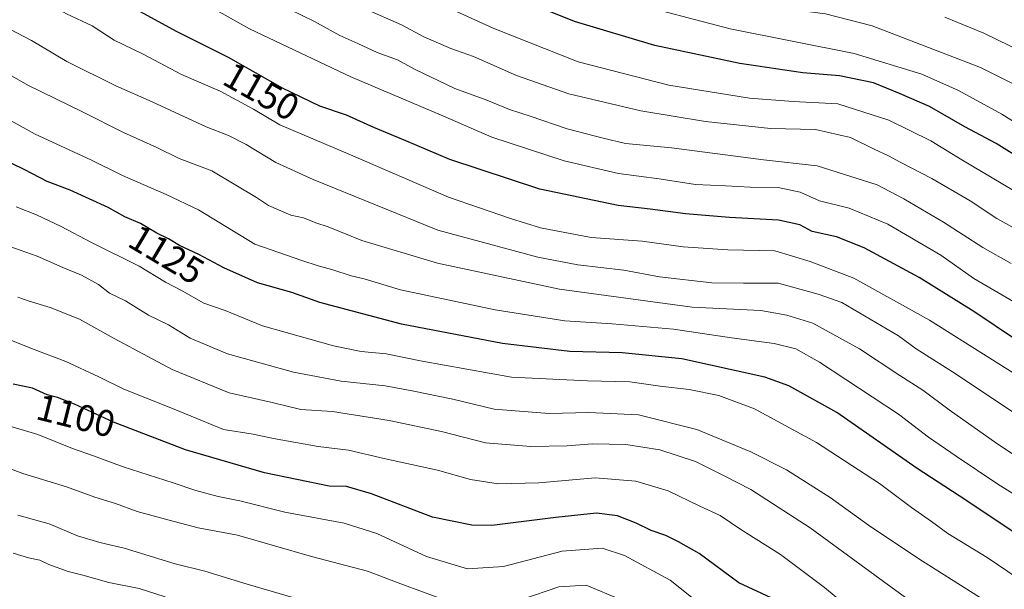
# Model space of a CAD drawing. Units: metres. Extents: x 641228 to 644680, y 4746076 to 4748460.
# Drawn here: x 643911 to 644175, y 4746439 to 4746592 of the extents above; entities that cross this region are included whole.
import ezdxf
from ezdxf.enums import TextEntityAlignment as Align

# ---------------------------------------------------------------- set-up
doc = ezdxf.new("R2010")
doc.units = ezdxf.units.M
doc.header["$MEASUREMENT"] = 0
for name, color, linetype, lineweight in [('Curva de nivel maestra', 36, 'Continuous', 30), ('Curva de nivel normal', 36, 'Continuous', 0), ('Rótulo de curva de nivel directora', 19, 'Continuous', 0)]:
    doc.layers.add(name, color=color, linetype=linetype, lineweight=lineweight)
doc.styles.add('Arial', font='txt', dxfattribs={"height": 0.2})

# ---------------------------------------------------------------- blocks, each defined once
blk = doc.blocks.new('*U165')
at = {"layer": 'Curva de nivel normal', "color": 36, "linetype": 'Continuous', "lineweight": 0}
blk.add_polyline3d([(644093.38, 4746435.36, 1095), (644085.42, 4746441.74, 1095), (644073.21, 4746448.38, 1095), (644067.19, 4746450.28, 1095), (644056.47, 4746449.51, 1095), (644040.65, 4746445.42, 1095), (644031.02, 4746444.81, 1095), (644020.01, 4746448.11, 1095), (644006.64, 4746454.28, 1095), (643997.91, 4746457.08, 1095), (643981.91, 4746460.03, 1095), (643969.91, 4746463.05, 1095), (643964.02, 4746464.21, 1095), (643958.01, 4746465.78, 1095), (643952, 4746467.88, 1095), (643938.58, 4746472.18, 1095), (643930.61, 4746475.11, 1095), (643924.92, 4746477.08, 1095), (643915.66, 4746480.84, 1095), (643891.23, 4746488.1, 1095)], dxfattribs=at)
blk = doc.blocks.new('*U226')
at = {"layer": 'Curva de nivel maestra', "color": 36, "linetype": 'Continuous', "lineweight": 30}
blk.add_polyline3d([(644180.59, 4746554.24, 1175), (644173.02, 4746559, 1175), (644164.54, 4746563.5, 1175), (644155.1, 4746568.94, 1175), (644147, 4746572.44, 1175), (644140.07, 4746575.29, 1175), (644130.95, 4746577.14, 1175), (644121.05, 4746578, 1175), (644104.14, 4746580.52, 1175), (644081.35, 4746585.34, 1175), (644059.78, 4746591.78, 1175), (644024.44, 4746606.01, 1175), (644017.63, 4746609.17, 1175), (644004.25, 4746615.57, 1175), (643990.36, 4746623.79, 1175), (643980.47, 4746629.9, 1175), (643959.99, 4746640.98, 1175), (643949.02, 4746647.89, 1175), (643936.92, 4746657.48, 1175), (643928.57, 4746664.94, 1175), (643921.4, 4746671.73, 1175), (643913.79, 4746681.33, 1175), (643910.58, 4746684.86, 1175)], dxfattribs=at)
blk = doc.blocks.new('*U229')
at = {"layer": 'Curva de nivel maestra', "color": 36, "linetype": 'Continuous', "lineweight": 30}
blk.add_polyline3d([(644199.23, 4746440.3, 1125), (644163.04, 4746464.35, 1125), (644151.76, 4746471.74, 1125), (644130.16, 4746486.74, 1125), (644117.32, 4746493.9, 1125), (644110.84, 4746496.29, 1125), (644088.58, 4746501.13, 1125), (644072.58, 4746502.79, 1125), (644058.46, 4746503.16, 1125), (644040.43, 4746505.33, 1125), (644013.24, 4746510.46, 1125), (643991.33, 4746516.34, 1125), (643983.81, 4746518.96, 1125), (643974.63, 4746521.6, 1125), (643965.59, 4746525.57, 1125), (643958.89, 4746529.21, 1125), (643953.64, 4746531.62, 1125), (643950.73, 4746533.38, 1125), (643947.57, 4746534.89, 1125), (643943.19, 4746537.51, 1125), (643939.02, 4746539.34, 1125), (643934.47, 4746541.79, 1125), (643924.32, 4746546.48, 1125), (643918.12, 4746548.78, 1125), (643912.09, 4746551.91, 1125), (643905.27, 4746555.27, 1125)], dxfattribs=at)

msp = doc.modelspace()

# ---------------------------------------------------------------- linework, layer by layer
at = {"layer": 'Curva de nivel maestra', "color": 36, "linetype": 'Continuous', "lineweight": 30}
for points in [[(644178.13, 4746506.35, 1150), (644166.98, 4746513.87, 1150), (644152.29, 4746523, 1150), (644137.56, 4746531.01, 1150), (644130.09, 4746533.9, 1150), (644123.61, 4746535.39, 1150), (644120.23, 4746537.12, 1150), (644114.57, 4746538.39, 1150), (644101.38, 4746539.16, 1150), (644089.52, 4746540.15, 1150), (644080.03, 4746541.4, 1150), (644071.43, 4746542.31, 1150), (644050.4, 4746546.78, 1150), (644026.29, 4746554.71, 1150), (644014.46, 4746559.7, 1150), (644005.82, 4746563.3, 1150), (643998.48, 4746566.64, 1150), (643991.34, 4746569, 1150), (643981.33, 4746573.87, 1150), (643966.8, 4746582.07, 1150), (643952.89, 4746589.09, 1150), (643943.16, 4746594.39, 1150)], [(644112.6, 4746436.99, 1100), (644103.88, 4746440.97, 1100), (644093.23, 4746448.88, 1100), (644087.64, 4746452.07, 1100), (644084.31, 4746453.74, 1100), (644080.32, 4746455.05, 1100), (644076.28, 4746457.04, 1100), (644071.29, 4746459, 1100), (644065.64, 4746459.72, 1100), (644054.76, 4746458.57, 1100), (644037.54, 4746456.38, 1100), (644032.16, 4746456.46, 1100), (644021.58, 4746458.67, 1100), (644005.25, 4746464.96, 1100), (643998.49, 4746466.88, 1100), (643993.88, 4746467.02, 1100), (643976.52, 4746470.56, 1100), (643955.24, 4746476.75, 1100), (643935.93, 4746484.19, 1100), (643925.5, 4746489.02, 1100), (643920.88, 4746490.78, 1100), (643918.13, 4746491.47, 1100), (643914.22, 4746493.31, 1100), (643908.96, 4746494.38, 1100)]]:
    msp.add_polyline3d(points, dxfattribs=at)
at = {"layer": 'Curva de nivel normal', "color": 36, "linetype": 'Continuous', "lineweight": 0}
for points in [[(644180.03, 4746563.37, 1180), (644174.48, 4746566.9, 1180), (644162.83, 4746573.24, 1180), (644153.05, 4746577.62, 1180), (644134.87, 4746583.17, 1180), (644101.55, 4746589.78, 1180), (644073.52, 4746597.17, 1180), (644063.82, 4746600.05, 1180), (644050.41, 4746605.72, 1180), (644038.53, 4746611.26, 1180), (644025.28, 4746616.78, 1180), (644008.88, 4746625.42, 1180), (643999.92, 4746630.78, 1180), (643991.87, 4746634.29, 1180), (643984.08, 4746638.34, 1180), (643973.58, 4746644.72, 1180), (643960.08, 4746652.44, 1180), (643949.34, 4746660.17, 1180), (643932.59, 4746674.47, 1180), (643916.26, 4746691.8, 1180), (643894.54, 4746719.52, 1180)], [(644181.35, 4746573.12, 1185), (644168.74, 4746579.44, 1185), (644139.69, 4746590.64, 1185), (644127.16, 4746593.83, 1185), (644116.68, 4746595.16, 1185), (644098.92, 4746599.47, 1185), (644071.44, 4746608, 1185), (644054.84, 4746614.38, 1185), (644041.88, 4746621.61, 1185), (644034.66, 4746625.5, 1185), (644020.91, 4746630.77, 1185), (644005.84, 4746638.22, 1185), (643988.94, 4746646.72, 1185), (643975.76, 4746654.08, 1185), (643965.14, 4746660.45, 1185), (643943.86, 4746677.18, 1185), (643928.04, 4746692.02, 1185), (643917.74, 4746704.05, 1185), (643910.17, 4746713.15, 1185)], [(644189.93, 4746489.66, 1145), (644155.05, 4746511.56, 1145), (644134.77, 4746522.8, 1145), (644123.04, 4746527.31, 1145), (644113.58, 4746530.17, 1145), (644100.91, 4746530.43, 1145), (644088.91, 4746531.24, 1145), (644077.9, 4746532.75, 1145), (644064.21, 4746533.74, 1145), (644050.57, 4746536.37, 1145), (644042.58, 4746538.86, 1145), (644025.95, 4746544.62, 1145), (643998.97, 4746556.24, 1145), (643980.62, 4746564.02, 1145), (643973.5, 4746568.19, 1145), (643964.55, 4746573.03, 1145), (643954.2, 4746577.54, 1145), (643943.77, 4746583.09, 1145), (643936.15, 4746586.8, 1145), (643930.25, 4746590.57, 1145), (643923.3, 4746593.81, 1145), (643913.22, 4746599.64, 1145), (643905.4, 4746603.57, 1145)], [(643954.9, 4746599.71, 1155), (643972.47, 4746589.79, 1155), (643999.66, 4746576.92, 1155), (644024.36, 4746566.47, 1155), (644037.52, 4746560.71, 1155), (644056.98, 4746554.32, 1155), (644071.52, 4746550.92, 1155), (644082.47, 4746549.53, 1155), (644092.25, 4746548.02, 1155), (644100.25, 4746547.66, 1155), (644106.96, 4746547.24, 1155), (644114.44, 4746547.21, 1155), (644120.32, 4746545.93, 1155), (644125.5, 4746543.64, 1155), (644133.47, 4746541.66, 1155), (644143.9, 4746537.36, 1155), (644158.13, 4746528.98, 1155), (644167.02, 4746522.75, 1155), (644191.66, 4746508.29, 1155)], [(643976.63, 4746598.26, 1160), (643989.9, 4746591.79, 1160), (643996.73, 4746588.04, 1160), (644001.54, 4746585.85, 1160), (644006.76, 4746583.4, 1160), (644012.18, 4746581.49, 1160), (644016.94, 4746578.92, 1160), (644027.6, 4746573.82, 1160), (644036.23, 4746570.6, 1160), (644042.25, 4746568.11, 1160), (644047.8, 4746566.31, 1160), (644057.79, 4746562.9, 1160), (644067.47, 4746560.43, 1160), (644073.48, 4746559, 1160), (644085.83, 4746557.81, 1160), (644110.48, 4746554.59, 1160), (644124.87, 4746553.03, 1160), (644141.03, 4746547.88, 1160), (644148.17, 4746544.15, 1160), (644158.87, 4746537.85, 1160), (644169.39, 4746531.04, 1160), (644176.98, 4746526.8, 1160)], [(644021.2, 4746597.7, 1170), (644037.89, 4746589.96, 1170), (644060.73, 4746580.96, 1170), (644085.08, 4746574.66, 1170), (644106.77, 4746571.22, 1170), (644118.45, 4746570.29, 1170), (644130.5, 4746569.64, 1170), (644144.15, 4746565.24, 1170), (644155.4, 4746559.74, 1170), (644163.72, 4746554.64, 1170), (644193.91, 4746536.68, 1170)], [(644003.84, 4746594.97, 1165), (644013.31, 4746590.91, 1165), (644019.32, 4746587.65, 1165), (644026.55, 4746584.56, 1165), (644032.59, 4746582.33, 1165), (644044.14, 4746577.26, 1165), (644058.22, 4746572.34, 1165), (644077.6, 4746567.78, 1165), (644094.9, 4746564.89, 1165), (644112.38, 4746563.04, 1165), (644124.46, 4746562.73, 1165), (644133.9, 4746560.6, 1165), (644140.19, 4746557.5, 1165), (644144.11, 4746555.71, 1165), (644147.23, 4746553.95, 1165), (644155.7, 4746549.62, 1165), (644165.99, 4746543.62, 1165), (644173.17, 4746538.83, 1165), (644182.01, 4746533.98, 1165)], [(644181.61, 4746484.16, 1140), (644161.22, 4746497.65, 1140), (644151.48, 4746503.89, 1140), (644146.73, 4746507.35, 1140), (644131.57, 4746516.34, 1140), (644125.14, 4746518.58, 1140), (644114.43, 4746521.53, 1140), (644105.15, 4746521.48, 1140), (644096.59, 4746521.61, 1140), (644082.55, 4746523.17, 1140), (644073, 4746524.97, 1140), (644060.66, 4746526.46, 1140), (644049.86, 4746528.46, 1140), (644023.04, 4746535.69, 1140), (643989.59, 4746549.32, 1140), (643979.52, 4746553.89, 1140), (643971.57, 4746558.76, 1140), (643966.8, 4746561.17, 1140), (643960.8, 4746563.45, 1140), (643946.34, 4746570.17, 1140), (643936.57, 4746574.52, 1140), (643923.42, 4746581.02, 1140), (643913.96, 4746586.7, 1140), (643904.07, 4746591.74, 1140)], [(644183.8, 4746581.78, 1190), (644169.68, 4746588.67, 1190), (644159.2, 4746592.89, 1190)], [(643890.02, 4746587.69, 1135), (643913.14, 4746574.55, 1135), (643927.63, 4746567.53, 1135), (643938.59, 4746561.92, 1135), (643947.58, 4746557.97, 1135), (643953.58, 4746555, 1135), (643962.38, 4746551.68, 1135), (643974.38, 4746544.54, 1135), (643977.58, 4746542.33, 1135), (643983.59, 4746539.79, 1135), (643987, 4746539.02, 1135), (643990.27, 4746537.74, 1135), (643993.6, 4746536.62, 1135), (644002.64, 4746532.95, 1135), (644022.93, 4746526.91, 1135), (644055.72, 4746519.86, 1135), (644091.36, 4746515.06, 1135), (644109.82, 4746514.14, 1135), (644116.78, 4746512.86, 1135), (644123.78, 4746510.74, 1135), (644136.32, 4746503.88, 1135), (644147.08, 4746496.66, 1135), (644153.25, 4746492.8, 1135), (644160.32, 4746487.44, 1135), (644173.17, 4746478.43, 1135), (644190.82, 4746466.8, 1135)], [(644200.81, 4746450.54, 1130), (644173.44, 4746467.55, 1130), (644162.21, 4746475.03, 1130), (644154.79, 4746480.11, 1130), (644146.79, 4746486.27, 1130), (644125.51, 4746500.32, 1130), (644119.14, 4746503.82, 1130), (644113.36, 4746505.32, 1130), (644101.94, 4746506.77, 1130), (644086.34, 4746509.13, 1130), (644069.9, 4746510.61, 1130), (644057.15, 4746511.4, 1130), (644038.47, 4746514.32, 1130), (644012.98, 4746519.73, 1130), (644003.22, 4746522.66, 1130), (643999.79, 4746523.43, 1130), (643994.88, 4746525.04, 1130), (643990.89, 4746526.12, 1130), (643986.49, 4746527.56, 1130), (643973.89, 4746531.99, 1130), (643958.78, 4746541.17, 1130), (643950.04, 4746545.32, 1130), (643938.35, 4746550.4, 1130), (643929.89, 4746554.65, 1130), (643914.91, 4746561.54, 1130), (643898.88, 4746570.38, 1130)], [(644181.62, 4746440.28, 1120), (644170.55, 4746447.78, 1120), (644160.04, 4746454.23, 1120), (644155.59, 4746457.49, 1120), (644150.23, 4746461.28, 1120), (644141.67, 4746467.66, 1120), (644124.76, 4746478.74, 1120), (644108.04, 4746487.73, 1120), (644098.5, 4746491.34, 1120), (644090.54, 4746492.9, 1120), (644082.79, 4746493.79, 1120), (644074.6, 4746495, 1120), (644063.22, 4746495.23, 1120), (644042.78, 4746496.27, 1120), (644018.81, 4746500.58, 1120), (644009.14, 4746502.5, 1120), (644002.43, 4746503.1, 1120), (643995.04, 4746504.63, 1120), (643975.99, 4746510.07, 1120), (643965.95, 4746514.12, 1120), (643960.21, 4746516.14, 1120), (643954.18, 4746519.54, 1120), (643949.89, 4746521.77, 1120), (643942.84, 4746526.07, 1120), (643930.05, 4746532.42, 1120), (643921.88, 4746536.7, 1120), (643915.22, 4746539.81, 1120), (643909.81, 4746541.97, 1120)], [(644175.62, 4746432.71, 1115), (644152.25, 4746447.43, 1115), (644138.67, 4746456.46, 1115), (644128.44, 4746463.94, 1115), (644116.64, 4746471.36, 1115), (644107.07, 4746476.23, 1115), (644092.58, 4746482.18, 1115), (644076.91, 4746486.12, 1115), (644063.58, 4746486.75, 1115), (644052.93, 4746486.47, 1115), (644038.18, 4746487.64, 1115), (644027.09, 4746490.32, 1115), (644016.12, 4746492.56, 1115), (644008.88, 4746493.94, 1115), (643997.05, 4746495.16, 1115), (643984.25, 4746497.57, 1115), (643966.55, 4746502.53, 1115), (643956.52, 4746506.75, 1115), (643950.68, 4746510.29, 1115), (643945.34, 4746512.9, 1115), (643939.17, 4746516.73, 1115), (643934.9, 4746518.85, 1115), (643931.88, 4746521.11, 1115), (643927.33, 4746523.65, 1115), (643922.37, 4746525.68, 1115), (643915.46, 4746528.77, 1115), (643904.7, 4746532.48, 1115)], [(644161.96, 4746427.44, 1110), (644144.05, 4746440.42, 1110), (644123.06, 4746455.81, 1110), (644107.06, 4746466.04, 1110), (644099.96, 4746469.72, 1110), (644092.21, 4746473.59, 1110), (644082.62, 4746476.7, 1110), (644073.52, 4746478.17, 1110), (644064.61, 4746478.34, 1110), (644057.79, 4746477.8, 1110), (644048.06, 4746477.63, 1110), (644035.84, 4746478.63, 1110), (644024.06, 4746481.64, 1110), (644009.97, 4746484.61, 1110), (643994.78, 4746486.99, 1110), (643986.28, 4746487.59, 1110), (643978.58, 4746489.49, 1110), (643967.04, 4746492.05, 1110), (643951.72, 4746498.29, 1110), (643945.18, 4746501.82, 1110), (643936.15, 4746506.64, 1110), (643926.81, 4746511.79, 1110), (643918.91, 4746514.97, 1110), (643913.25, 4746516.63, 1110), (643910.25, 4746517.76, 1110)], [(643901.05, 4746509.04, 1105), (643914.66, 4746503.64, 1105), (643923.14, 4746500.45, 1105), (643931.96, 4746496.34, 1105), (643938.68, 4746493.01, 1105), (643952.22, 4746487.65, 1105), (643965.47, 4746482.21, 1105), (643973.46, 4746480.92, 1105), (643978.88, 4746479.77, 1105), (643990.86, 4746477.63, 1105), (643999.09, 4746476.64, 1105), (644009.02, 4746474.31, 1105), (644022.99, 4746471.31, 1105), (644031.81, 4746468.79, 1105), (644039.24, 4746467.56, 1105), (644050.16, 4746467.91, 1105), (644065.3, 4746469.24, 1105), (644076.25, 4746468.32, 1105), (644084.86, 4746465.72, 1105), (644093.42, 4746461.57, 1105), (644098.82, 4746459.13, 1105), (644104.39, 4746455.38, 1105), (644115.02, 4746448.58, 1105), (644126.91, 4746439.73, 1105), (644132.58, 4746435, 1105)], [(644027, 4746435.68, 1090), (644013.83, 4746440.49, 1090), (644004.16, 4746444.15, 1090), (643989.11, 4746448.06, 1090), (643969.26, 4746453.79, 1090), (643958.7, 4746455.78, 1090), (643950.87, 4746457.88, 1090), (643942.29, 4746460.16, 1090), (643936.48, 4746462.32, 1090), (643930.92, 4746464.02, 1090), (643923.33, 4746466.82, 1090), (643911.58, 4746470.4, 1090), (643902.7, 4746473.65, 1090)], [(643993.3, 4746434.43, 1085), (643971.85, 4746440.62, 1085), (643960.5, 4746444.15, 1085), (643952.46, 4746446.12, 1085), (643938.85, 4746450.29, 1085), (643932.24, 4746451.83, 1085), (643926.3, 4746453.66, 1085), (643918.62, 4746456.85, 1085), (643910.26, 4746459.22, 1085)], [(643949.79, 4746437.27, 1080), (643942.82, 4746439.46, 1080), (643934.7, 4746441.08, 1080), (643927.75, 4746443.07, 1080), (643923.78, 4746444.06, 1080), (643918.55, 4746445.94, 1080), (643916.15, 4746447.12, 1080), (643913.11, 4746447.76, 1080), (643909.03, 4746449.02, 1080)], [(644072.24, 4746436.44, 1090), (644062.91, 4746440.4, 1090), (644055.58, 4746439.94, 1090), (644045.58, 4746436.58, 1090)]]:
    msp.add_polyline3d(points, dxfattribs=at)

# ---------------------------------------------------------------- block references
at = {"layer": 'Curva de nivel maestra', "color": 36, "linetype": 'Continuous', "lineweight": 30}
for name in ['*U226', '*U229']:
    msp.add_blockref(name, (0, 0), dxfattribs=at)
at = {"layer": 'Curva de nivel normal', "color": 36, "linetype": 'Continuous', "lineweight": 0}
msp.add_blockref('*U165', (0, 0), dxfattribs=at)

# ---------------------------------------------------------------- texts
at = {"layer": 'Rótulo de curva de nivel directora', "color": 19, "linetype": 'Continuous', "lineweight": 0, "style": 'Arial'}
for s, rotation, p in [('1150', -29.4383, (643975.68, 4746573)), ('1125', -30.8868, (643950.19, 4746529.21)), ('1100', -14.0852, (643925.83, 4746485.9))]:
    msp.add_text(s, height=7, rotation=rotation, dxfattribs=at).set_placement(p, align=Align.MIDDLE_CENTER)

doc.saveas('drawing.dxf')
